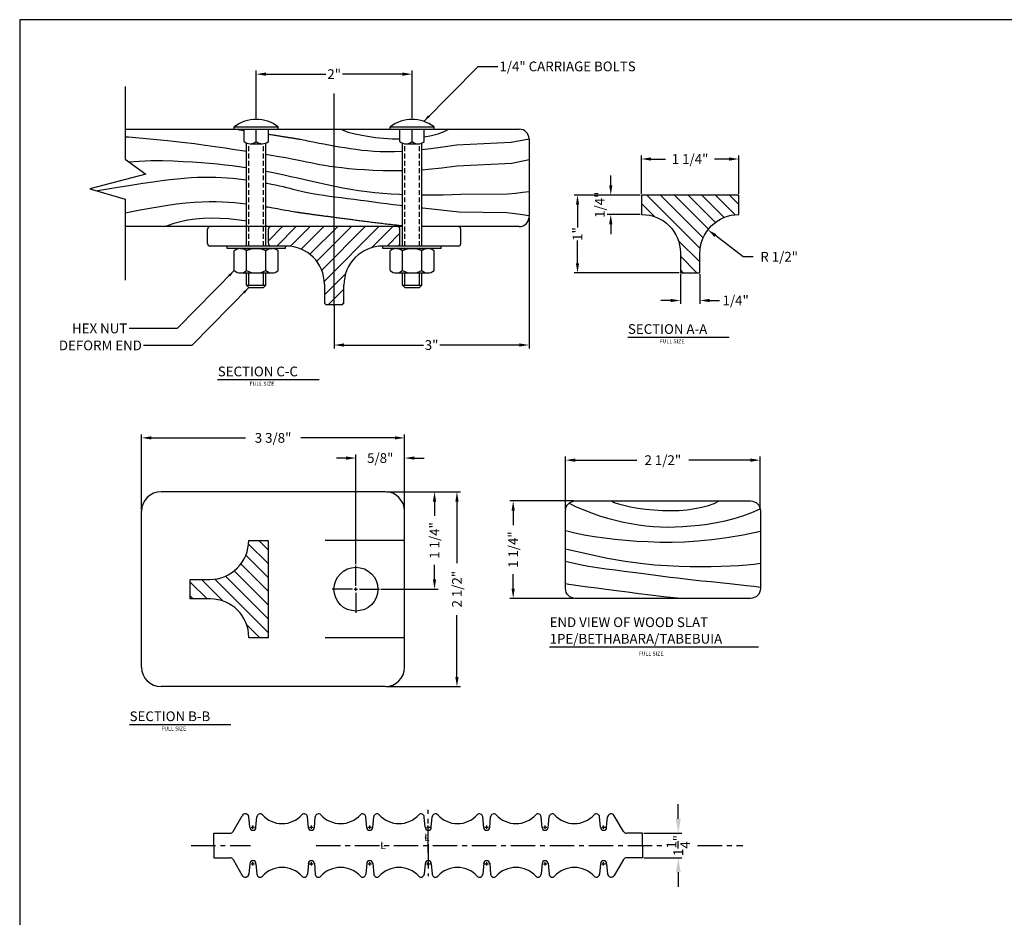
# Model space of a CAD drawing. Extents: x 0 to 144, y 0 to 96.
# Drawn here: x 0 to 51, y 50 to 96 of the extents above; entities that cross this region are included whole.
import ezdxf
from ezdxf.enums import TextEntityAlignment as Align

# ---------------------------------------------------------------- set-up
doc = ezdxf.new("R2010")
doc.units = 0
doc.header["$MEASUREMENT"] = 0
doc.linetypes.add('CENTER', pattern=[2, 1.25, -0.25, 0.25, -0.25])
doc.linetypes.add('HIDDEN', pattern=[0.375, 0.25, -0.125])
doc.layers.get('0').update_dxf_attribs({"linetype": 'CONTINUOUS'})
doc.layers.get('DEFPOINTS').update_dxf_attribs({"linetype": 'CONTINUOUS'})
for name, color, linetype in [('6736-6', 2, 'CONTINUOUS'), ('BENCH', 2, 'CONTINUOUS'), ('BRACE', 7, 'CONTINUOUS'), ('CEN', 6, 'CENTER'), ('DIM', 4, 'CONTINUOUS'), ('HATCH', 1, 'CONTINUOUS'), ('SCREW', 6, 'CONTINUOUS'), ('TEXT', 4, 'CONTINUOUS'), ('WOOD', 52, 'CONTINUOUS')]:
    doc.layers.add(name, color=color, linetype=linetype)
doc.layers.add('BORDER', color=53, linetype='CONTINUOUS', plot=False)
doc.styles.add('TNR', font='TIMES.TTF')
doc.dimstyles.get("Standard").update_dxf_attribs({"dimtxt": 0.5, "dimasz": 0.75, "dimexe": 0.18, "dimexo": 0.0625, "dimgap": 0.09, "dimtad": 0, "dimdec": 6, "dimzin": 0, "dimdsep": 46, "dimlunit": 4, "dimtxsty": 'Standard', "dimcen": -0.09, "dimadec": 0, "dimazin": 0, "dimtfac": 1, "dimtdec": 6, "dimtofl": 0, "dimtmove": 0, "dimatfit": 3, "dimfxl": 0, "dimtolj": 1, "dimtzin": 0, "dimarcsym": 0})
doc.dimstyles.new('STANDARD$0', dxfattribs={"dimtxt": 0.5, "dimasz": 0.75, "dimexe": 0.18, "dimexo": 0.0625, "dimgap": 0.09, "dimtad": 0, "dimdec": 6, "dimzin": 0, "dimdsep": 46, "dimlunit": 4, "dimtxsty": 'Standard', "dimcen": -0.09, "dimadec": 0, "dimazin": 0, "dimtfac": 1, "dimtdec": 6, "dimtofl": 0, "dimtmove": 0, "dimatfit": 3, "dimfxl": 0, "dimtolj": 1, "dimtzin": 0, "dimarcsym": 0})

# ---------------------------------------------------------------- blocks, each defined once
blk = doc.blocks.new('*X1')
at = {"color": 0}
for p, q in [((12.761, 52.712), (12.881, 52.832)), ((12.761, 52.535), (13.013, 52.787)), ((12.761, 52.359), (13.047, 52.645)), ((12.761, 52.182), (13.111, 52.532)), ((12.761, 52.005), (13.198, 52.442)), ((12.761, 51.828), (13.308, 52.375)), ((12.761, 51.651), (13.446, 52.337)), ((13.342, 52.056), (13.618, 52.332)), ((13.545, 52.082), (13.761, 52.298)), ((13.722, 52.082), (13.761, 52.121)), ((12.868, 51.582), (13.037, 51.751))]:
    blk.add_line(p, q, dxfattribs=at)
blk = doc.blocks.new('*X2')
at = {"color": 0}
for p, q in [((-28.256, 70.209), (-28.074, 70.39)), ((-28.147, 70.141), (-27.898, 70.39)), ((-27.974, 70.137), (-27.721, 70.39)), ((-27.834, 70.101), (-27.544, 70.39)), ((-27.723, 70.035), (-27.367, 70.39)), ((-27.636, 69.945), (-27.191, 70.39)), ((-27.572, 69.832), (-27.014, 70.39)), ((-27.538, 69.689), (-26.837, 70.39)), ((-26.932, 70.119), (-26.66, 70.39)), ((-26.733, 70.14), (-26.568, 70.305)), ((-27.537, 69.513), (-27.266, 69.785)), ((-27.483, 69.39), (-27.287, 69.587)), ((-27.302, 69.394), (-27.291, 69.406))]:
    blk.add_line(p, q, dxfattribs=at)
blk = doc.blocks.new('*D3')
at = {"layer": 'DEFPOINTS', "color": 0}
for p in [(20.141, 93.206), (12.141, 90.883), (20.141, 90.879)]:
    blk.add_point(p, dxfattribs=at)
at = {"layer": 'DIM', "color": 0, "lineweight": -2}
for p, q in [((12.141, 90.945), (12.141, 93.386)), ((12.641, 93.206), (15.718, 93.206)), ((19.641, 93.206), (16.564, 93.206)), ((20.141, 90.942), (20.141, 93.386))]:
    blk.add_line(p, q, dxfattribs=at)
at = {"layer": 'DIM', "color": 0}
for points in [[(12.641, 93.289), (12.641, 93.122), (12.141, 93.206)], [(19.641, 93.289), (19.641, 93.122), (20.141, 93.206)]]:
    blk.add_solid(points, dxfattribs=at)
at = {"layer": 'DIM', "color": 0, "insert": (16.141, 93.206), "char_height": 0.5, "attachment_point": 5}
blk.add_mtext('\\A1;2"', dxfattribs=at)
blk = doc.blocks.new('*D4')
at = {"layer": 'DEFPOINTS', "color": 0}
for p in [(26.141, 85.883), (16.141, 81.383), (26.141, 79.306)]:
    blk.add_point(p, dxfattribs=at)
at = {"layer": 'DIM', "color": 0, "lineweight": -2}
for p, q in [((26.141, 85.82), (26.141, 79.126)), ((16.141, 81.32), (16.141, 79.126)), ((16.641, 79.306), (20.718, 79.306)), ((25.641, 79.306), (21.564, 79.306))]:
    blk.add_line(p, q, dxfattribs=at)
at = {"layer": 'DIM', "color": 0}
for points in [[(16.641, 79.39), (16.641, 79.223), (16.141, 79.306)], [(25.641, 79.39), (25.641, 79.223), (26.141, 79.306)]]:
    blk.add_solid(points, dxfattribs=at)
at = {"layer": 'DIM', "color": 0, "insert": (21.141, 79.306), "char_height": 0.5, "attachment_point": 5}
blk.add_mtext('\\A1;3"', dxfattribs=at)
blk = doc.blocks.new('*D5')
at = {"layer": 'DEFPOINTS', "color": 0}
for p in [(36.91, 88.851), (31.91, 87.002), (36.91, 87.002)]:
    blk.add_point(p, dxfattribs=at)
at = {"layer": 'DIM', "color": 0, "lineweight": -2}
for p, q in [((31.91, 87.065), (31.91, 89.031)), ((36.91, 87.065), (36.91, 89.031)), ((32.41, 88.851), (33.153, 88.851)), ((36.41, 88.851), (35.667, 88.851))]:
    blk.add_line(p, q, dxfattribs=at)
at = {"layer": 'DIM', "color": 0}
for points in [[(32.41, 88.934), (32.41, 88.767), (31.91, 88.851)], [(36.41, 88.934), (36.41, 88.767), (36.91, 88.851)]]:
    blk.add_solid(points, dxfattribs=at)
at = {"layer": 'DIM', "color": 0, "insert": (34.41, 88.851), "char_height": 0.5, "attachment_point": 5}
blk.add_mtext('\\A1;1 1/4"', dxfattribs=at)
blk = doc.blocks.new('*D6')
at = {"layer": 'DEFPOINTS', "color": 0}
for p in [(33.91, 83.002), (34.91, 83.002), (34.91, 81.591)]:
    blk.add_point(p, dxfattribs=at)
at = {"layer": 'DIM', "color": 0, "lineweight": -2}
for p, q in [((33.91, 82.94), (33.91, 81.411)), ((34.91, 82.94), (34.91, 81.411)), ((33.41, 81.591), (32.91, 81.591)), ((35.41, 81.591), (35.91, 81.591))]:
    blk.add_line(p, q, dxfattribs=at)
at = {"layer": 'DIM', "color": 0}
for points in [[(33.41, 81.674), (33.41, 81.508), (33.91, 81.591)], [(35.41, 81.674), (35.41, 81.508), (34.91, 81.591)]]:
    blk.add_solid(points, dxfattribs=at)
at = {"layer": 'DIM', "color": 0, "insert": (36.75, 81.591), "char_height": 0.5, "attachment_point": 5}
blk.add_mtext('\\A1;1/4"', dxfattribs=at)
blk = doc.blocks.new('*D7')
at = {"layer": 'DEFPOINTS', "color": 0}
for p in [(31.91, 87.002), (30.337, 86.002), (31.91, 86.002)]:
    blk.add_point(p, dxfattribs=at)
at = {"layer": 'DIM', "color": 0, "lineweight": -2}
for p, q in [((30.337, 87.502), (30.337, 88.002)), ((31.848, 87.002), (30.157, 87.002)), ((31.848, 86.002), (30.157, 86.002)), ((30.337, 85.502), (30.337, 85.002))]:
    blk.add_line(p, q, dxfattribs=at)
at = {"layer": 'DIM', "color": 0}
for points in [[(30.254, 87.502), (30.421, 87.502), (30.337, 87.002)], [(30.254, 85.502), (30.421, 85.502), (30.337, 86.002)]]:
    blk.add_solid(points, dxfattribs=at)
at = {"layer": 'DIM', "color": 0, "insert": (29.772, 86.502), "char_height": 0.5, "attachment_point": 5, "rotation": 90}
blk.add_mtext('\\A1;1/4"', dxfattribs=at)
blk = doc.blocks.new('*D8')
at = {"layer": 'DEFPOINTS', "color": 0}
for p in [(31.91, 87.002), (28.631, 83.002), (33.91, 83.002)]:
    blk.add_point(p, dxfattribs=at)
at = {"layer": 'DIM', "color": 0, "lineweight": -2}
for p, q in [((31.848, 87.002), (28.451, 87.002)), ((28.631, 86.502), (28.631, 85.342)), ((28.631, 83.502), (28.631, 84.662)), ((33.848, 83.002), (28.451, 83.002))]:
    blk.add_line(p, q, dxfattribs=at)
at = {"layer": 'DIM', "color": 0}
for points in [[(28.548, 86.502), (28.714, 86.502), (28.631, 87.002)], [(28.548, 83.502), (28.714, 83.502), (28.631, 83.002)]]:
    blk.add_solid(points, dxfattribs=at)
at = {"layer": 'DIM', "color": 0, "insert": (28.631, 85.002), "char_height": 0.5, "attachment_point": 5, "rotation": 90}
blk.add_mtext('\\A1;1"', dxfattribs=at)
blk = doc.blocks.new('*D9')
at = {"layer": 'DEFPOINTS', "color": 0}
for p in [(25.329, 71.304), (28.515, 71.304), (28.515, 66.304)]:
    blk.add_point(p, dxfattribs=at)
at = {"layer": 'DIM', "color": 0, "lineweight": -2}
for p, q in [((28.452, 71.304), (25.149, 71.304)), ((25.329, 70.804), (25.329, 70.061)), ((25.329, 66.804), (25.329, 67.547)), ((28.452, 66.304), (25.149, 66.304))]:
    blk.add_line(p, q, dxfattribs=at)
at = {"layer": 'DIM', "color": 0}
for points in [[(25.246, 70.804), (25.412, 70.804), (25.329, 71.304)], [(25.246, 66.804), (25.412, 66.804), (25.329, 66.304)]]:
    blk.add_solid(points, dxfattribs=at)
at = {"layer": 'DIM', "color": 0, "insert": (25.329, 68.804), "char_height": 0.5, "attachment_point": 5, "rotation": 90}
blk.add_mtext('\\A1;1 1/4"', dxfattribs=at)
blk = doc.blocks.new('*D10')
at = {"layer": 'DEFPOINTS', "color": 0}
for p in [(38.005, 73.397), (28.015, 70.804), (38.005, 70.902)]:
    blk.add_point(p, dxfattribs=at)
at = {"layer": 'DIM', "color": 0, "lineweight": -2}
for p, q in [((28.015, 70.867), (28.015, 73.577)), ((28.515, 73.397), (31.67, 73.397)), ((37.505, 73.397), (34.35, 73.397)), ((38.005, 70.964), (38.005, 73.577))]:
    blk.add_line(p, q, dxfattribs=at)
at = {"layer": 'DIM', "color": 0}
for points in [[(28.515, 73.481), (28.515, 73.314), (28.015, 73.397)], [(37.505, 73.481), (37.505, 73.314), (38.005, 73.397)]]:
    blk.add_solid(points, dxfattribs=at)
at = {"layer": 'DIM', "color": 0, "insert": (33.01, 73.397), "char_height": 0.5, "attachment_point": 5}
blk.add_mtext('\\A1;2 1/2"', dxfattribs=at)
blk = doc.blocks.new('*D11')
at = {"layer": 'DEFPOINTS', "color": 0}
for p in [(35.308, 85.226), (36.87, 84.042)]:
    blk.add_point(p, dxfattribs=at)
at = {"layer": 'DIM', "color": 0, "lineweight": -2}
for p, q in [((37.141, 83.837), (35.706, 84.924)), ((37.641, 83.837), (37.141, 83.837))]:
    blk.add_line(p, q, dxfattribs=at)
at = {"layer": 'DIM', "color": 0}
blk.add_solid([(35.757, 84.991), (35.656, 84.858), (35.308, 85.226)], dxfattribs=at)
at = {"layer": 'DIM', "color": 0, "insert": (38.981, 83.837), "char_height": 0.5, "attachment_point": 5}
blk.add_mtext('\\A1;R 1/2"', dxfattribs=at)
blk = doc.blocks.new('*D13')
at = {"layer": 'DEFPOINTS', "color": 0}
for p in [(18.756, 71.776), (21.291, 71.776), (18.471, 66.776)]:
    blk.add_point(p, dxfattribs=at)
at = {"layer": 'DIM', "color": 0, "lineweight": -2}
for p, q in [((18.819, 71.776), (21.471, 71.776)), ((21.291, 71.276), (21.291, 70.533)), ((21.291, 67.276), (21.291, 68.02)), ((18.534, 66.776), (21.471, 66.776))]:
    blk.add_line(p, q, dxfattribs=at)
at = {"layer": 'DIM', "color": 0}
for points in [[(21.208, 71.276), (21.374, 71.276), (21.291, 71.776)], [(21.208, 67.276), (21.374, 67.276), (21.291, 66.776)]]:
    blk.add_solid(points, dxfattribs=at)
at = {"layer": 'DIM', "color": 0, "insert": (21.291, 69.276), "char_height": 0.5, "attachment_point": 5, "rotation": 90}
blk.add_mtext('\\A1;1 1/4"', dxfattribs=at)
blk = doc.blocks.new('*D14')
at = {"layer": 'DEFPOINTS', "color": 0}
for p in [(18.819, 71.776), (18.756, 61.776), (22.443, 61.776)]:
    blk.add_point(p, dxfattribs=at)
at = {"layer": 'DIM', "color": 0, "lineweight": -2}
for p, q in [((18.881, 71.776), (22.623, 71.776)), ((22.443, 71.276), (22.443, 68.116)), ((22.443, 62.276), (22.443, 65.436)), ((18.819, 61.776), (22.623, 61.776))]:
    blk.add_line(p, q, dxfattribs=at)
at = {"layer": 'DIM', "color": 0}
for points in [[(22.36, 71.276), (22.527, 71.276), (22.443, 71.776)], [(22.36, 62.276), (22.527, 62.276), (22.443, 61.776)]]:
    blk.add_solid(points, dxfattribs=at)
at = {"layer": 'DIM', "color": 0, "insert": (22.443, 66.776), "char_height": 0.5, "attachment_point": 5, "rotation": 90}
blk.add_mtext('\\A1;2 1/2"', dxfattribs=at)
blk = doc.blocks.new('*D15')
at = {"layer": 'DEFPOINTS', "color": 0}
for p in [(17.256, 73.505), (19.756, 70.776), (17.256, 67.991)]:
    blk.add_point(p, dxfattribs=at)
at = {"layer": 'DIM', "color": 0, "lineweight": -2}
for p, q in [((16.756, 73.505), (16.256, 73.505)), ((17.256, 68.054), (17.256, 73.685)), ((19.756, 70.839), (19.756, 73.685)), ((20.256, 73.505), (20.756, 73.505))]:
    blk.add_line(p, q, dxfattribs=at)
at = {"layer": 'DIM', "color": 0}
for points in [[(16.756, 73.588), (16.756, 73.422), (17.256, 73.505)], [(20.256, 73.588), (20.256, 73.422), (19.756, 73.505)]]:
    blk.add_solid(points, dxfattribs=at)
at = {"layer": 'DIM', "color": 0, "insert": (18.506, 73.505), "char_height": 0.5, "attachment_point": 5}
blk.add_mtext('\\A1;5/8"', dxfattribs=at)
blk = doc.blocks.new('*D16')
at = {"layer": 'DEFPOINTS', "color": 0}
for p in [(6.256, 74.541), (6.256, 70.776), (19.756, 70.839)]:
    blk.add_point(p, dxfattribs=at)
at = {"layer": 'DIM', "color": 0, "lineweight": -2}
for p, q in [((6.256, 70.839), (6.256, 74.721)), ((6.756, 74.541), (11.583, 74.541)), ((19.256, 74.541), (14.43, 74.541)), ((19.756, 70.901), (19.756, 74.721))]:
    blk.add_line(p, q, dxfattribs=at)
at = {"layer": 'DIM', "color": 0}
for points in [[(6.756, 74.624), (6.756, 74.458), (6.256, 74.541)], [(19.256, 74.624), (19.256, 74.458), (19.756, 74.541)]]:
    blk.add_solid(points, dxfattribs=at)
at = {"layer": 'DIM', "color": 0, "insert": (13.006, 74.541), "char_height": 0.5, "attachment_point": 5}
blk.add_mtext('\\A1;3 3/8"', dxfattribs=at)
blk = doc.blocks.new('*D18')
at = {"layer": 'DEFPOINTS', "color": 0}
for p in [(31.97, 54.248), (33.804, 54.248), (31.97, 52.998)]:
    blk.add_point(p, dxfattribs=at)
at = {"layer": 'DIM', "color": 0, "lineweight": -2}
for p, q in [((33.804, 54.998), (33.804, 55.748)), ((32.032, 54.248), (33.984, 54.248)), ((32.032, 52.998), (33.984, 52.998)), ((33.804, 52.248), (33.804, 51.498))]:
    blk.add_line(p, q, dxfattribs=at)
at = {"layer": 'DIM', "color": 0}
for points in [[(33.679, 54.998), (33.929, 54.998), (33.804, 54.248)], [(33.679, 52.248), (33.929, 52.248), (33.804, 52.998)]]:
    blk.add_solid(points, dxfattribs=at)
at = {"layer": 'DIM', "color": 0, "insert": (33.804, 53.623), "char_height": 0.5, "attachment_point": 5, "rotation": 90}
blk.add_mtext('\\A1;1{\\H1.000000x;\\S1/4;}"', dxfattribs=at)
blk = doc.blocks.new('CL')
at = {"layer": 'DIM', "color": 0, "linetype": 'ByBlock', "style": 'TNR', "oblique": 20}
for s, height, p in [('C', 0.72, (-0.02, 0.04)), ('L', 1.5, (0.19, 0.04))]:
    blk.add_text(s, height=height, dxfattribs=at).set_placement(p, align=Align.MIDDLE_CENTER)

msp = doc.modelspace()

# ---------------------------------------------------------------- linework, layer by layer
at = {"layer": '6736-6'}
for p, q in [((18.7563856, 71.7762955), (7.2563856, 71.7762955)), ((6.2563856, 62.7762955), (6.2563856, 70.7762955)), ((19.7563856, 62.7762955), (19.7563856, 70.7762955)), ((19.7563856, 69.2762955), (15.6805466, 69.2762955)), ((19.7563856, 64.2762955), (15.6805466, 64.2762955)), ((18.7563856, 61.7762955), (7.2563856, 61.7762955)), ((10.9500702, 54.3415958), (11.4191673, 55.1540958)), ((11.8135077, 54.5603458), (11.766338, 55.0994971)), ((12.1260077, 54.5603458), (12.1731773, 55.0994971)), ((14.8158814, 54.5332133), (14.766338, 55.0994971)), ((15.1236339, 54.5332133), (15.1731773, 55.0994971)), ((17.8158814, 54.5332133), (17.766338, 55.0994971)), ((18.1236339, 54.5332133), (18.1731773, 55.0994971)), ((20.8135077, 54.5603458), (20.766338, 55.0994971)), ((21.1260077, 54.5603458), (21.1731773, 55.0994971)), ((23.8158814, 54.5332133), (23.766338, 55.0994971)), ((24.1236339, 54.5332133), (24.1731773, 55.0994971)), ((26.8158814, 54.5332133), (26.766338, 55.0994971)), ((27.1236339, 54.5332133), (27.1731773, 55.0994971)), ((29.8135077, 54.5603458), (29.766338, 55.0994971)), ((30.1260077, 54.5603458), (30.1731773, 55.0994971)), ((30.9894451, 54.3415958), (30.520348, 55.1540958)), ((9.9697577, 53.6228458), (9.9697577, 54.2478458)), ((9.9697577, 54.2478458), (10.7876905, 54.2478458)), ((31.9697577, 54.2478458), (31.1518248, 54.2478458)), ((31.9697577, 53.6228458), (31.9697577, 54.2478458)), ((9.9697577, 53.6228458), (9.9697577, 52.9978458)), ((31.9697577, 53.6228458), (31.9697577, 52.9978458)), ((9.9697577, 52.9978458), (10.7876905, 52.9978458)), ((10.9500702, 52.9040958), (11.4191673, 52.0915958)), ((11.8135077, 52.6853458), (11.766338, 52.1461946)), ((12.1260077, 52.6853458), (12.1731773, 52.1461946)), ((14.8158814, 52.7124784), (14.766338, 52.1461946)), ((15.1236339, 52.7124784), (15.1731773, 52.1461946)), ((17.8158814, 52.7124784), (17.766338, 52.1461946)), ((18.1236339, 52.7124784), (18.1731773, 52.1461946)), ((20.8135077, 52.6853458), (20.766338, 52.1461946)), ((21.1260077, 52.6853458), (21.1731773, 52.1461946)), ((23.8158814, 52.7124784), (23.766338, 52.1461946)), ((24.1236339, 52.7124784), (24.1731773, 52.1461946)), ((26.8158814, 52.7124784), (26.766338, 52.1461946)), ((27.1236339, 52.7124784), (27.1731773, 52.1461946)), ((29.8135077, 52.6853458), (29.766338, 52.1461946)), ((30.1260077, 52.6853458), (30.1731773, 52.1461946)), ((30.9894451, 52.9040958), (30.520348, 52.0915958)), ((31.9697577, 52.9978458), (31.1518248, 52.9978458))]:
    msp.add_line(p, q, dxfattribs=at)
msp.add_circle((17.2563856, 66.7762955), 1.125, dxfattribs=at)
for centre, radius, start, end in [((7.2563856, 70.7762955), 1, 90, 180), ((18.7563856, 70.7762955), 1, 0, 90), ((7.2563856, 62.7762955), 1, 180, 270), ((18.7563856, 62.7762955), 1, 270, 0), ((11.5815471, 55.0603458), 0.1875, 5, 150), ((12.3350715, 55.0853332), 0.1625126, 42.43857612, 175), ((13.4697577, 56.1228458), 1.375, 222.43857612, 317.56142388), ((14.6044438, 55.0853332), 0.1625126, 5, 137.56142388), ((15.3350715, 55.0853332), 0.1625126, 42.43857612, 175), ((16.4697577, 56.1228458), 1.375, 222.43857612, 317.56142388), ((17.6044438, 55.0853332), 0.1625126, 5, 137.56142388), ((18.3350715, 55.0853332), 0.1625126, 42.43857612, 175), ((19.4697577, 56.1228458), 1.375, 222.43857612, 317.56142388), ((20.6044438, 55.0853332), 0.1625126, 5, 137.56142388), ((21.3350715, 55.0853332), 0.1625126, 42.43857612, 175), ((22.4697577, 56.1228458), 1.375, 222.43857612, 317.56142388), ((23.6044438, 55.0853332), 0.1625126, 5, 137.56142388), ((24.3350715, 55.0853332), 0.1625126, 42.43857612, 175), ((25.4697577, 56.1228458), 1.375, 222.43857612, 317.56142388), ((26.6044438, 55.0853332), 0.1625126, 5, 137.56142388), ((27.3350715, 55.0853332), 0.1625126, 42.43857612, 175), ((28.4697577, 56.1228458), 1.375, 222.43857612, 317.56142388), ((29.6044438, 55.0853332), 0.1625126, 5, 137.56142388), ((30.3579682, 55.0603458), 0.1875, 30, 175), ((10.7876905, 54.4353458), 0.1875, 270, 330), ((11.9697577, 54.5603458), 0.15625, 180, 0), ((14.9697577, 54.5603458), 0.15625, 180, 0), ((17.9697577, 54.5603458), 0.15625, 180, 0), ((20.9697577, 54.5603458), 0.15625, 180, 270), ((20.9697577, 54.5603458), 0.15625, 270, 0), ((23.9697577, 54.5603458), 0.15625, 180, 0), ((26.9697577, 54.5603458), 0.15625, 180, 0), ((29.9697577, 54.5603458), 0.15625, 180, 0), ((31.1518248, 54.4353458), 0.1875, 210, 270), ((10.7876905, 52.8103458), 0.1875, 30, 90), ((11.9697577, 52.6853458), 0.15625, 0, 180), ((14.9697577, 52.6853458), 0.15625, 0, 180), ((17.9697577, 52.6853458), 0.15625, 360, 180), ((20.9697577, 52.6853458), 0.15625, 90, 180), ((20.9697577, 52.6853458), 0.15625, 0, 90), ((23.9697577, 52.6853458), 0.15625, 0, 180), ((26.9697577, 52.6853458), 0.15625, 360, 180), ((29.9697577, 52.6853458), 0.15625, 360, 180), ((31.1518248, 52.8103458), 0.1875, 90, 150), ((11.5815471, 52.1853458), 0.1875, 210, 355), ((12.3350715, 52.1603585), 0.1625126, 185, 317.56142388), ((13.4697577, 51.1228458), 1.375, 42.43857612, 137.56142388), ((14.6044438, 52.1603585), 0.1625126, 222.43857612, 355), ((15.3350715, 52.1603585), 0.1625126, 185, 317.56142388), ((16.4697577, 51.1228458), 1.375, 42.43857612, 137.56142388), ((17.6044438, 52.1603585), 0.1625126, 222.43857612, 355), ((18.3350715, 52.1603585), 0.1625126, 185, 317.56142388), ((19.4697577, 51.1228458), 1.375, 42.43857612, 137.56142388), ((20.6044438, 52.1603585), 0.1625126, 222.43857612, 355), ((21.3350715, 52.1603585), 0.1625126, 185, 317.56142388), ((22.4697577, 51.1228458), 1.375, 42.43857612, 137.56142388), ((23.6044438, 52.1603585), 0.1625126, 222.43857612, 355), ((24.3350715, 52.1603585), 0.1625126, 185, 317.56142388), ((25.4697577, 51.1228458), 1.375, 42.43857612, 137.56142388), ((26.6044438, 52.1603585), 0.1625126, 222.43857612, 355), ((27.3350715, 52.1603585), 0.1625126, 185, 317.56142388), ((28.4697577, 51.1228458), 1.375, 42.43857612, 137.56142388), ((29.6044438, 52.1603585), 0.1625126, 222.43857612, 355), ((30.3579682, 52.1853458), 0.1875, 185, 330)]:
    msp.add_arc(centre, radius, start, end, dxfattribs=at)
at = {"layer": 'BENCH'}
for p, q in [((9.640845, 84.5079589), (9.640845, 85.2579589)), ((11.640845, 85.3829589), (9.765845, 85.3829589)), ((19.640845, 85.3829589), (12.640845, 85.3829589)), ((12.765845, 84.5079589), (12.765845, 85.2579589)), ((19.515845, 84.5079589), (19.515845, 85.2579589)), ((22.515845, 85.3829589), (20.640845, 85.3829589)), ((22.640845, 84.5079589), (22.640845, 85.2579589)), ((11.640845, 84.3829589), (9.765845, 84.3829589)), ((10.640845, 84.3864622), (10.640845, 84.3864622)), ((11.640845, 84.3864622), (10.640845, 84.3864622)), ((13.680845, 84.3829589), (12.640845, 84.3829589)), ((13.640845, 84.3829589), (13.680845, 84.3829589)), ((18.640845, 84.3829589), (18.640845, 84.3829589)), ((22.515845, 84.3829589), (18.640845, 84.3829589)), ((15.640845, 82.4229589), (15.640845, 81.5079589)), ((16.640845, 81.5079589), (16.640845, 82.3829589)), ((15.765845, 81.3829589), (16.515845, 81.3829589))]:
    msp.add_line(p, q, dxfattribs=at)
for points in [[(36.9100884, 87.0024962), (31.9100884, 87.0024962), (31.9100884, 86.0024962), (31.9500884, 86.0024962, -0.4142135624), (33.9100884, 84.0424962), (33.9100884, 83.0024962), (34.9100884, 83.0024962), (34.9100884, 84.0024962, -0.4142135624), (36.9100884, 86.0024962), (36.9100884, 86.0024962)], [(12.7563856, 69.2762955), (12.7563856, 64.2762955), (11.7563856, 64.2762955), (11.7563856, 64.3162955, 0.4142135624), (9.7963856, 66.2762955), (8.7563856, 66.2762955), (8.7563856, 67.2762955), (9.7563856, 67.2762955, 0.4142135624), (11.7563856, 69.2762955), (11.7563856, 69.2762955)]]:
    msp.add_lwpolyline(points, format="xyb", close=True, dxfattribs=at)
for centre, radius, start, end in [((9.765845, 85.2579589), 0.125, 90, 180), ((12.890845, 85.2579589), 0.125, 90, 180), ((19.390845, 85.2579589), 0.125, 0, 90), ((22.515845, 85.2579589), 0.125, 0, 90), ((9.765845, 84.5079589), 0.125, 180, 270), ((12.890845, 84.5079589), 0.125, 180, 270), ((19.390845, 84.5079589), 0.125, 270, 0), ((22.515845, 84.5079589), 0.125, 270, 0), ((13.680845, 82.4229589), 1.96, 0, 90), ((18.640845, 82.3829589), 2, 90, 180), ((15.765845, 81.5079589), 0.125, 180, 270), ((16.515845, 81.5079589), 0.125, 270, 0)]:
    msp.add_arc(centre, radius, start, end, dxfattribs=at)
at = {"layer": 'BORDER'}
msp.add_lwpolyline([(0, 0), (144, 0), (144, 96), (0, 96)], close=True, dxfattribs=at)
at = {"layer": 'BRACE'}
for points in [[(5.4149143, 92.5798619), (5.4149143, 88.8348924), (6.472617, 88.0799005), (3.6017105, 87.3249086), (5.4149143, 86.7919732), (5.4149143, 83.1179968)], [(5.4149143, 83.1179968), (5.4149143, 82.6422962)]]:
    msp.add_lwpolyline(points, dxfattribs=at)
at = {"layer": 'CEN'}
for p, q in [((17.2563856, 66.9562955), (17.2563856, 67.9912955)), ((17.0763856, 66.7762955), (16.0413856, 66.7762955)), ((17.1663856, 66.7762955), (17.3463856, 66.7762955)), ((17.2563856, 66.6862955), (17.2563856, 66.8662955)), ((17.4363856, 66.7762955), (18.4713856, 66.7762955)), ((17.2563856, 66.5962955), (17.2563856, 65.5612955)), ((20.9697577, 53.2469838), (20.9697577, 55.4593927)), ((11.9697577, 54.4703458), (11.9697577, 54.6503458)), ((14.9697577, 54.4703458), (14.9697577, 54.6503458)), ((17.9697577, 54.4703458), (17.9697577, 54.6503458)), ((20.9697577, 54.4703458), (20.9697577, 54.6503458)), ((23.9697577, 54.4703458), (23.9697577, 54.6503458)), ((26.9697577, 54.4703458), (26.9697577, 54.6503458)), ((29.9697577, 54.4703458), (29.9697577, 54.6503458)), ((11.8797577, 54.5603458), (12.0597577, 54.5603458)), ((14.8797577, 54.5603458), (15.0597577, 54.5603458)), ((17.8797577, 54.5603458), (18.0597577, 54.5603458)), ((20.8797577, 54.5603458), (21.0597577, 54.5603458)), ((23.8797577, 54.5603458), (24.0597577, 54.5603458)), ((26.8797577, 54.5603458), (27.0597577, 54.5603458)), ((29.8797577, 54.5603458), (30.0597577, 54.5603458)), ((8.7985578, 53.6228458), (11.8382741, 53.6228458)), ((15.2095959, 53.6228458), (33.0237719, 53.6228458)), ((20.9697577, 53.6902438), (20.9697577, 52.050695)), ((34.7969402, 53.6228458), (37.1172895, 53.6228458)), ((11.8797577, 52.6853458), (12.0597577, 52.6853458)), ((11.9697577, 52.5953458), (11.9697577, 52.7753458)), ((14.8797577, 52.6853458), (15.0597577, 52.6853458)), ((14.9697577, 52.5953458), (14.9697577, 52.7753458)), ((17.8797577, 52.6853458), (18.0597577, 52.6853458)), ((17.9697577, 52.5953458), (17.9697577, 52.7753458)), ((20.8797577, 52.6853458), (21.0597577, 52.6853458)), ((20.9697577, 52.5953458), (20.9697577, 52.7753458)), ((23.8797577, 52.6853458), (24.0597577, 52.6853458)), ((23.9697577, 52.5953458), (23.9697577, 52.7753458)), ((26.8797577, 52.6853458), (27.0597577, 52.6853458)), ((26.9697577, 52.5953458), (26.9697577, 52.7753458)), ((29.8797577, 52.6853458), (30.0597577, 52.6853458)), ((29.9697577, 52.5953458), (29.9697577, 52.7753458))]:
    msp.add_line(p, q, dxfattribs=at)
at = {"layer": 'DIM'}
for p, q in [((20.7369903, 90.7821609), (23.5328332, 93.6028408)), ((23.5328332, 93.6028408), (24.5328332, 93.6028408)), ((16.140845, 81.3204589), (16.140845, 92.2186161)), ((11.015845, 83.1294557), (8.0874156, 80.1614114)), ((11.765845, 82.2544557), (8.8374157, 79.2864114)), ((8.0874156, 80.1614114), (5.6113519, 80.1614114)), ((8.8374157, 79.2864114), (6.3613519, 79.2864114))]:
    msp.add_line(p, q, dxfattribs=at)
for points in [[(21.0449226, 91.005116), (20.9559678, 91.0929343), (20.7369903, 90.7821609)], [(10.7079128, 82.9065005), (10.7968676, 82.8186823), (11.015845, 83.1294557)], [(11.4579128, 82.0315006), (11.5468676, 81.9436823), (11.765845, 82.2544557)]]:
    msp.add_solid(points, dxfattribs=at)
at = {"layer": 'SCREW'}
for p, q in [((11.015845, 90.3829589), (11.015845, 90.5079589)), ((13.265845, 90.3829589), (13.265845, 90.5079589)), ((19.015845, 90.3794557), (19.015845, 90.5044557)), ((21.265845, 90.3794557), (21.265845, 90.5044557)), ((11.015845, 90.3829589), (13.265845, 90.3829589)), ((11.515845, 89.7579589), (11.515845, 90.3864622)), ((12.140845, 89.7579589), (12.140845, 90.3864622)), ((12.765845, 89.7579589), (12.765845, 90.3864622)), ((19.015845, 90.3794557), (21.265845, 90.3794557)), ((19.515845, 89.7544557), (19.515845, 90.3829589)), ((20.140845, 89.7544557), (20.140845, 90.3829589)), ((20.765845, 89.7544557), (20.765845, 90.3829589)), ((11.640845, 84.3829589), (11.640845, 89.6735721)), ((11.828345, 89.6329589), (12.453345, 89.6329589)), ((12.640845, 84.3829589), (12.640845, 89.6735721)), ((19.640845, 84.3829589), (19.640845, 89.6700688)), ((19.828345, 89.6294557), (20.453345, 89.6294557)), ((20.640845, 84.3829589), (20.640845, 89.6700688)), ((10.640845, 84.2579589), (10.640845, 84.3829589)), ((13.640845, 84.3829589), (10.640845, 84.3829589)), ((13.640845, 84.2579589), (10.640845, 84.2579589)), ((11.015845, 83.1294557), (11.015845, 84.1329589)), ((11.640845, 83.1294557), (11.640845, 84.1329589)), ((12.640845, 83.1294557), (12.640845, 84.1329589)), ((13.265845, 83.1294557), (13.265845, 84.1329589)), ((13.640845, 84.2579589), (13.640845, 84.3829589)), ((18.640845, 84.2579589), (18.640845, 84.3829589)), ((21.640845, 84.2579589), (18.640845, 84.2579589)), ((19.015845, 83.1294557), (19.015845, 84.1329589)), ((19.640845, 83.1294557), (19.640845, 84.1329589)), ((20.640845, 83.1294557), (20.640845, 84.1329589)), ((21.265845, 83.1294557), (21.265845, 84.1329589)), ((21.640845, 84.2579589), (21.640845, 84.3829589)), ((11.640845, 82.3794557), (11.640845, 83.0044557)), ((11.765845, 82.3794557), (11.765845, 83.0044557)), ((12.515845, 82.3794557), (12.515845, 83.0044557)), ((12.640845, 82.3794557), (12.640845, 83.0044557)), ((19.640845, 82.3794557), (19.640845, 83.0044557)), ((19.765845, 82.3794557), (19.765845, 83.0044557)), ((20.515845, 82.3794557), (20.515845, 83.0044557)), ((20.640845, 82.3794557), (20.640845, 83.0044557)), ((11.765845, 82.2544557), (11.640845, 82.3794557)), ((11.640845, 82.3794557), (12.640845, 82.3794557)), ((12.640845, 82.3794557), (12.515845, 82.2544557)), ((19.640845, 82.3794557), (20.640845, 82.3794557)), ((19.765845, 82.2544557), (19.640845, 82.3794557)), ((20.640845, 82.3794557), (20.515845, 82.2544557)), ((11.765845, 82.2544557), (12.515845, 82.2544557)), ((19.765845, 82.2544557), (20.515845, 82.2544557))]:
    msp.add_line(p, q, dxfattribs=at)
at = {"layer": 'SCREW', "linetype": 'HIDDEN'}
for p, q in [((11.765845, 84.3829589), (11.765845, 89.63729)), ((12.515845, 84.3829589), (12.515845, 89.63729)), ((19.765845, 84.3829589), (19.765845, 89.6337867)), ((20.515845, 84.3829589), (20.515845, 89.6337867))]:
    msp.add_line(p, q, dxfattribs=at)
at = {"layer": 'SCREW'}
for points in [[(11.015845, 90.5079589), (13.265845, 90.5079589)], [(19.015845, 90.5044557), (21.265845, 90.5044557)], [(11.328345, 84.2579589), (12.953345, 84.2579589)], [(19.328345, 84.2579589), (20.953345, 84.2579589)], [(11.328345, 83.0044557), (12.953345, 83.0044557)], [(19.328345, 83.0044557), (20.953345, 83.0044557)]]:
    msp.add_lwpolyline(points, dxfattribs=at)
for centre, radius, start, end in [((12.140845, 89.0079589), 1.875, 53.1301027, 126.86989799), ((20.140845, 89.0044557), 1.875, 53.1301027, 126.86989799), ((11.828345, 90.0860839), 0.453125, 226.39718098, 313.60281902), ((12.453345, 90.0860839), 0.453125, 226.39718098, 313.60281902), ((19.828345, 90.0825807), 0.453125, 226.39718098, 313.60281902), ((20.453345, 90.0825807), 0.453125, 226.39718098, 313.60281902), ((11.328345, 83.8048339), 0.453125, 46.39718137, 133.60281932), ((12.140845, 83.1954589), 1.0625, 61.92751341, 118.07248728), ((12.953345, 83.8048339), 0.453125, 46.39718137, 133.60281932), ((19.328345, 83.8048339), 0.453125, 46.39718137, 133.60281932), ((20.140845, 83.1954589), 1.0625, 61.92751341, 118.07248728), ((20.953345, 83.8048339), 0.453125, 46.39718137, 133.60281932), ((11.328345, 83.4575807), 0.453125, 226.39718137, 313.60281932), ((12.140845, 84.0669557), 1.0625, 241.92751341, 298.07248728), ((12.953345, 83.4575807), 0.453125, 226.39718137, 313.60281932), ((19.328345, 83.4575807), 0.453125, 226.39718137, 313.60281932), ((20.140845, 84.0669557), 1.0625, 241.92751341, 298.07248728), ((20.953345, 83.4575807), 0.453125, 226.39718137, 313.60281932)]:
    msp.add_arc(centre, radius, start, end, dxfattribs=at)
at = {"layer": 'TEXT'}
for p, q in [((31.2050642, 79.7099875), (36.4154321, 79.7099875)), ((10.1546633, 77.5329932), (15.3650312, 77.5329932)), ((27.1865004, 63.8193097), (37.9206073, 63.8193097)), ((5.6279377, 59.8382308), (10.8383056, 59.8382308))]:
    msp.add_line(p, q, dxfattribs=at)
at = {"layer": 'WOOD'}
for p, q in [((5.4149143, 90.3829589), (25.6409577, 90.3829589)), ((26.1409577, 89.8829589), (26.1409577, 85.8829589)), ((19.640845, 85.3829589), (5.4149143, 85.3829589)), ((25.6409577, 85.3829589), (20.640845, 85.3829589))]:
    msp.add_line(p, q, dxfattribs=at)
for points in [[(5.4149143, 89.9960513), (5.5899407, 89.9823699), (6.6872261, 89.887754), (7.5895834, 89.8008216), (8.33628, 89.7197934), (8.9665831, 89.64289), (9.5197602, 89.5683321), (10.0350787, 89.4943403), (10.5442899, 89.4195531), (11.0490815, 89.3442804), (11.5436251, 89.2692502), (11.640845, 89.2542019)], [(11.515845, 90.3018846), (11.4970457, 90.3047472), (11.4272408, 90.3153661), (11.3570667, 90.32603), (11.2865332, 90.3367365), (11.215645, 90.3474837), (11.1443863, 90.3582701), (11.0727361, 90.3690946), (11.0006737, 90.379956), (10.9806961, 90.3829589)], [(19.640845, 89.2361916), (19.631939, 89.2356332), (19.234033, 89.222056), (18.8615247, 89.21951), (18.5100002, 89.2266636), (18.1766821, 89.2425075), (17.8587934, 89.2660324), (17.5535568, 89.2962289), (17.2581952, 89.3320878), (16.9699313, 89.3725995), (16.6859881, 89.4167549), (16.4046823, 89.4635216), (16.128707, 89.511776), (15.8618492, 89.5603713), (15.607896, 89.6081607), (15.3706344, 89.6539977), (15.1538515, 89.6967355), (14.9613344, 89.7352274), (14.7968701, 89.7683268), (14.6629247, 89.795218), (14.5566807, 89.81641), (14.4739996, 89.8327428), (14.4107428, 89.8450562), (14.3627718, 89.8541905), (14.3259483, 89.8609855), (14.2961335, 89.8662813), (14.2691891, 89.8709178), (14.2416692, 89.8755946), (14.2128987, 89.8804497), (14.182895, 89.8854804), (14.1516756, 89.8906842), (14.1192581, 89.8960587), (14.0856599, 89.9016011), (14.0508985, 89.907309), (14.0149915, 89.9131799), (13.9779564, 89.9192112), (13.9398106, 89.9254003), (13.9005716, 89.9317448), (13.860257, 89.9382419), (13.8188843, 89.9448893), (13.7764709, 89.9516844), (13.7330343, 89.9586246), (13.6885921, 89.9657074), (13.6431618, 89.9729302), (13.5967608, 89.9802905), (13.5494067, 89.9877857), (13.5011169, 89.9954134), (13.451909, 90.0031708), (13.4018005, 90.0110556), (13.3508088, 90.0190652), (13.2989515, 90.027197), (13.2462461, 90.0354484), (13.19271, 90.043817), (13.1383608, 90.0523001), (13.083216, 90.0608953), (13.027293, 90.0696), (12.9706094, 90.0784116), (12.9131827, 90.0873276), (12.8550303, 90.0963455), (12.7961698, 90.1054627), (12.765845, 90.1101546)], [(16.4951918, 90.3829589), (16.6390391, 90.3111298), (16.8571307, 90.2353379), (17.138567, 90.1590817), (17.4724481, 90.0858596), (17.8478742, 90.0191701), (18.2539456, 89.9625115), (18.6797625, 89.9193825), (19.1144252, 89.8932813), (19.515845, 89.8875137)], [(20.765845, 89.9857576), (20.7775432, 89.9873332), (21.1444118, 90.0590159), (21.4800424, 90.1491274), (21.7785983, 90.2572482), (22.0342426, 90.3829589)], [(26.140845, 89.8776767), (25.2238598, 89.7067527), (22.4188236, 89.5671336), (21.7131383, 89.4558773), (21.0942056, 89.3700413), (20.640845, 89.3173154)], [(12.640845, 89.0963773), (12.9074838, 89.0528923), (13.3027515, 88.98611), (13.6586293, 88.9232094), (13.9717443, 88.8646968), (14.2485455, 88.810194), (14.4979373, 88.759101), (14.7288243, 88.7108181), (14.950111, 88.6647456), (15.1707018, 88.6202837), (15.3995012, 88.5768325), (15.6454137, 88.5337923), (15.9160451, 88.4908241), (16.2138067, 88.4486315), (16.5398111, 88.408179), (16.8951708, 88.3704308), (17.2809985, 88.3363514), (17.6984068, 88.3069053), (18.1485082, 88.2830567), (18.6324154, 88.26577), (19.1518011, 88.2566922), (19.640845, 88.2597624)], [(5.6024688, 88.7010153), (6.131352, 88.7424801), (6.7517868, 88.7661299), (7.3333345, 88.7677327), (7.8785579, 88.7534839), (8.3900202, 88.7295788), (8.8703404, 88.7011903), (9.3223619, 88.6694022), (9.7489842, 88.6342754), (10.1531069, 88.5958711), (10.5376295, 88.5542505), (10.9054514, 88.5094747), (11.2594721, 88.4616048), (11.6025912, 88.410702), (11.640845, 88.4045467)], [(20.640845, 88.3034263), (20.9641994, 88.3252114), (21.6679898, 88.3968337), (22.4290642, 88.5012796), (25.2518958, 88.6436086), (26.1409577, 88.8288803)], [(12.640845, 88.2301656), (12.920233, 88.1754765), (13.2487066, 88.1079356), (13.5818904, 88.0365529), (13.9223267, 87.9611544), (14.2725582, 87.881566), (14.634475, 87.797935), (15.0073583, 87.7116934), (15.389837, 87.6245947), (15.7805403, 87.538392), (16.178097, 87.4548388), (16.5811361, 87.3756884), (16.9882866, 87.3026941), (17.3981775, 87.2376092), (17.8098373, 87.1817933), (18.2238935, 87.135031), (18.6413731, 87.0967131), (19.0633031, 87.0662305), (19.4907104, 87.042974), (19.640845, 87.0372167)], [(3.9566361, 87.2205891), (4.0191168, 87.2310871), (4.9377546, 87.3840989), (5.6963624, 87.508219), (6.323399, 87.6075618), (6.8473233, 87.6862417), (7.2965941, 87.7483733), (7.6996702, 87.7980711), (8.0805011, 87.8388014), (8.4449987, 87.8714385), (8.7945656, 87.8962083), (9.1306044, 87.9133369), (9.4545177, 87.9230504), (9.7677081, 87.9255749), (10.071578, 87.9211364), (10.3675302, 87.909961), (10.6566873, 87.8923601), (10.9390529, 87.8689859), (11.2143506, 87.8405761), (11.4823039, 87.8078683), (11.640845, 87.7857812)], [(12.640845, 87.6172836), (12.7022354, 87.6056035), (12.9203279, 87.5620945), (13.1291557, 87.5185886), (13.3284495, 87.4753923), (13.5179401, 87.4328122), (13.6973582, 87.3911548), (13.8664344, 87.3507268), (14.0248994, 87.3118345), (14.1734116, 87.274661), (14.3163403, 87.2388942), (14.4589824, 87.2040987), (14.6066348, 87.1698389), (14.7645945, 87.1356792), (14.9381584, 87.1011841), (15.1326233, 87.065918), (15.3532863, 87.0294454), (15.6037626, 86.9914374), (15.8809412, 86.9519926), (16.1800294, 86.9113162), (16.4962344, 86.8696135), (16.8247634, 86.8270897), (17.1608239, 86.7839501), (17.4996231, 86.7404001), (17.8363683, 86.6966447), (18.1678643, 86.6528409), (18.4973062, 86.6089516), (18.8294869, 86.5648913), (19.169199, 86.5205744), (19.5212352, 86.4759153), (19.640845, 86.4613068)], [(20.640845, 87.0125074), (20.8160669, 87.0104697), (21.2742741, 87.0102255), (21.7348148, 87.0153581), (22.1904372, 87.0264547), (22.6338894, 87.0441026), (25.0579194, 87.068889), (25.4552754, 87.1014013), (25.8187054, 87.1422267), (26.1409577, 87.1919524)], [(5.4149143, 86.0944694), (6.1754121, 86.2431304), (6.8785651, 86.3694058), (7.4955273, 86.468417), (8.0388314, 86.5433744), (8.5210101, 86.5974881), (8.9545961, 86.6339683), (9.3521223, 86.6560252), (9.7244916, 86.666512), (10.0760888, 86.6668541), (10.4096689, 86.6581197), (10.7279869, 86.6413771), (11.0337978, 86.6176947), (11.3298568, 86.5881408), (11.6189188, 86.5537837), (11.640845, 86.5508512)], [(12.640845, 86.4040767), (12.7307521, 86.3896775), (12.9856664, 86.3473128), (13.2238513, 86.3065444), (13.441496, 86.2684378), (13.63479, 86.2340589), (13.7999226, 86.2044732), (13.9344108, 86.1804436), (14.0410824, 86.1615214), (14.124093, 86.146955), (14.1875979, 86.1359929), (14.2357526, 86.1278834), (14.2727127, 86.121875), (14.3026336, 86.117216), (14.3296707, 86.113155), (14.357284, 86.1090659), (14.3861516, 86.1048253), (14.4162557, 86.1004354), (14.4475789, 86.0958983), (14.4801037, 86.0912162), (14.5138124, 86.0863912), (14.5486875, 86.0814257), (14.5847115, 86.0763216), (14.6218668, 86.0710812), (14.6601359, 86.0657067), (14.6995012, 86.0602003), (14.7399451, 86.054564), (14.7814502, 86.0488001), (14.8239988, 86.0429108), (14.8675734, 86.0368982), (14.9121565, 86.0307645), (14.9577305, 86.0245119), (15.0042779, 86.0181424), (15.051781, 86.0116584), (15.1002224, 86.005062), (15.1495845, 85.9983553), (15.1998497, 85.9915406), (15.2510006, 85.9846199), (15.3030195, 85.9775955), (15.3558888, 85.9704696), (15.4095911, 85.9632442), (15.4641089, 85.9559217), (15.5194244, 85.9485041), (15.5755202, 85.9409936), (15.6323788, 85.9333924), (15.6899826, 85.9257026), (15.7483139, 85.9179266), (15.8073554, 85.9100663), (15.8670894, 85.902124), (15.9274984, 85.8941018), (15.9885648, 85.886002), (16.0502711, 85.8778267), (16.1125997, 85.869578), (16.175533, 85.8612582), (16.2390536, 85.8528694), (16.3031439, 85.8444138), (16.3677863, 85.8358935), (16.4329632, 85.8273108), (16.4986572, 85.8186677), (16.5648506, 85.8099665), (16.631526, 85.8012094), (16.6986657, 85.7923985), (16.7662522, 85.7835359), (16.8342693, 85.7746239), (16.9027057, 85.7656645), (16.9715517, 85.7566598), (17.0407973, 85.7476119), (17.1104328, 85.7385227), (17.1804482, 85.7293943), (17.2508337, 85.7202289), (17.3215794, 85.7110285), (17.3926806, 85.701795), (17.4641531, 85.6925302), (17.5360177, 85.6832357), (17.6082954, 85.673913), (17.681007, 85.6645638), (17.7541734, 85.6551897), (17.8278155, 85.6457924), (17.9019543, 85.6363734), (17.9766119, 85.6269343), (18.0518156, 85.6174767), (18.1275939, 85.6080021), (18.2039755, 85.5985119), (18.280989, 85.5890077), (18.3586629, 85.579491), (18.4370259, 85.5699632), (18.5161064, 85.5604259), (18.5960506, 85.5508682), (18.6774745, 85.5412294), (18.7611117, 85.5314365), (18.8476956, 85.5214165), (18.9379598, 85.5110963), (19.0326379, 85.5004029), (19.1324632, 85.4892632), (19.2381694, 85.4776042), (19.3500354, 85.4654039), (19.4665214, 85.4528438), (19.5856332, 85.4401567), (19.640845, 85.4343556)], [(20.640845, 86.3454853), (20.6992158, 86.3390304), (21.1456695, 86.2921801), (21.6115735, 86.2447553), (22.0848834, 86.1968654), (22.5535543, 86.14862), (25.0055419, 86.1001286), (25.4288013, 86.051501), (25.8112881, 86.0028466), (26.1409577, 85.954275)], [(11.640845, 85.6578419), (11.5447121, 85.6749187), (11.1386407, 85.7315772), (10.7128237, 85.7747063), (10.2781611, 85.8008075), (9.8447086, 85.8070352), (9.4191469, 85.7931562), (9.0073128, 85.7595898), (8.615043, 85.7067555), (8.2481745, 85.6350729), (7.9125439, 85.5449614), (7.613988, 85.4368405), (7.5044148, 85.3829589)], [(12.7535471, 85.3829589), (12.640845, 85.4221255)], [(30.3688889, 71.3041589), (30.5127362, 71.2323298), (30.7308278, 71.1565379), (31.0122641, 71.0802817), (31.3461452, 71.0070596), (31.7215713, 70.94037), (32.1276427, 70.8837115), (32.5534596, 70.8405824), (32.9881223, 70.8144813), (33.4215748, 70.8082535), (33.8471365, 70.8221325), (34.2589706, 70.8556989), (34.6512403, 70.9085332), (35.0181089, 70.9802158), (35.3537395, 71.0703273), (35.6522954, 71.1784482), (35.9079397, 71.3041589)], [(28.2008016, 71.193384), (28.5682921, 71.0095314), (28.953021, 70.8406816), (29.3506671, 70.6868419), (29.7569095, 70.5480192), (30.1674272, 70.4242208), (30.5778992, 70.3154537), (30.9840044, 70.221725), (31.3814218, 70.1430418), (31.767221, 70.0793389), (32.1440339, 70.0302609), (32.5158828, 69.9953804), (32.8867904, 69.9742696), (33.260779, 69.9665009), (33.6418711, 69.9716467), (34.0340891, 69.9892794), (34.4414555, 70.0189713), (34.8665799, 70.0608075), (35.3064202, 70.1169244), (35.7565213, 70.1899709), (36.2124284, 70.2825961), (36.6696863, 70.397449), (37.1238402, 70.5371785), (37.5704349, 70.7044337), (38.0050156, 70.9018636)], [(28.0146548, 69.7952421), (28.4848544, 69.675943), (28.9745671, 69.5713044), (29.482766, 69.4806979), (30.008424, 69.4034955), (30.5505142, 69.339069), (31.1080095, 69.2867902), (31.6798829, 69.2460309), (32.2651075, 69.216163), (32.8640436, 69.1974492), (33.4826013, 69.1937159), (34.1280779, 69.2096806), (34.8077709, 69.2500605), (35.5289777, 69.3195731), (36.2989956, 69.4229357), (37.1251222, 69.5648656), (38.0146548, 69.7500803)], [(28.0146548, 68.8493138), (29.1594288, 68.5835664), (30.1727455, 68.3765025), (31.071037, 68.2206183), (31.8707355, 68.1084102), (32.5882732, 68.0323746), (33.2400823, 67.9850078), (33.8425948, 67.9588062), (34.4122431, 67.9462662), (34.9620538, 67.941204), (35.4914328, 67.942716), (35.9963802, 67.9512183), (36.4728964, 67.9671271), (36.9169816, 67.9908587), (37.3246362, 68.0228293), (37.6918605, 68.0634551), (38.0146548, 68.1131524)], [(28.0146548, 68.2133826), (28.3682744, 68.1246289), (28.7649429, 68.0419648), (29.1943045, 67.9649111), (29.6460035, 67.8929891), (30.1096843, 67.8257196), (30.5749911, 67.7626239), (31.0315684, 67.7032229), (31.4690604, 67.6470377), (31.8801068, 67.593598), (32.2693293, 67.5424674), (32.6443449, 67.4932185), (33.0127705, 67.4454235), (33.3822231, 67.3986548), (33.7603197, 67.3524848), (34.1546773, 67.3064859), (34.5729129, 67.2602303), (35.0193666, 67.2133801), (35.4852706, 67.1659553), (35.9585805, 67.1180653), (36.4272514, 67.0698199), (36.879239, 67.0213286), (37.3024984, 66.9727009), (37.6849852, 66.9240465), (38.0146548, 66.8754749)], [(28.0146548, 67.0631774), (28.1898027, 67.0359942), (28.4463412, 66.9989755), (28.775284, 66.9532331), (29.1676446, 66.8998788), (29.6144368, 66.8400245), (30.1066743, 66.7747821), (30.6353705, 66.7052633), (31.1915394, 66.6325801), (31.7701312, 66.5577872), (32.3818442, 66.4817114), (33.0413131, 66.4051225), (33.7631728, 66.3287901), (34.024473, 66.3041589)]]:
    msp.add_lwpolyline(points, dxfattribs=at)
msp.add_lwpolyline([(28.0146548, 66.8041589), (28.0146548, 70.8041589, -0.4142135624), (28.5146548, 71.3041589), (37.5146548, 71.3041589, -0.4142135624), (38.0146548, 70.8041589), (38.0146548, 66.8041589, -0.4142135624), (37.5146548, 66.3041589), (28.5146548, 66.3041589, -0.4142135624)], format="xyb", close=True, dxfattribs=at)
for centre, start, end in [((25.6409577, 89.8829589), 0, 90), ((25.6409577, 85.8829589), 270, 0)]:
    msp.add_arc(centre, 0.5, start, end, dxfattribs=at)

# ---------------------------------------------------------------- block references
at = {"layer": 'DIM', "xscale": 0.25, "yscale": 0.25, "zscale": 0.25}
for p in [(20.8605694, 54.0313935), (18.6045256, 53.6228458)]:
    msp.add_blockref('CL', p, dxfattribs=at)
at = {"layer": 'HATCH', "xscale": 4, "yscale": 4, "zscale": 4, "rotation": 270}
msp.add_blockref('*X1', (-174.4195856, 138.044631), dxfattribs=at)
at = {"layer": 'HATCH', "yscale": 4, "zscale": 4}
for name, p, xscale in [('*X2', (125.7885492, -196.1777484), 4), ('*X1', (63.7985203, -142.0533785), -4)]:
    msp.add_blockref(name, p, dxfattribs=dict(at, xscale=xscale))

# ---------------------------------------------------------------- texts
at = {"layer": 'DIM'}
msp.add_text('1/4" CARRIAGE BOLTS', height=0.5, dxfattribs=at).set_placement((24.6228332, 93.6028408), align=Align.MIDDLE_LEFT)
for s, p in [('HEX NUT', (5.5213519, 80.1614114)), ('DEFORM END', (6.2713519, 79.2864114))]:
    msp.add_text(s, height=0.5, dxfattribs=at).set_placement(p, align=Align.MIDDLE_RIGHT)
at = {"layer": 'TEXT'}
for s, height, p in [('SECTION A-A', 0.5, (31.219326, 79.8756163)), ('FULL SIZE', 0.2, (32.8484832, 79.395611)), ('SECTION C-C', 0.5, (10.1689251, 77.698622)), ('FULL SIZE', 0.2, (11.7980823, 77.2186167)), ('END VIEW OF WOOD SLAT', 0.5, (27.2007623, 64.8307469)), ('1PE/BETHABARA/TABEBUIA', 0.5, (27.2007623, 63.9849386)), ('FULL SIZE', 0.2, (31.7699742, 63.3713845)), ('SECTION B-B', 0.5, (5.6421996, 60.0038596)), ('FULL SIZE', 0.2, (7.2713567, 59.5238543))]:
    msp.add_text(s, height=height, dxfattribs=at).set_placement(p)

# ---------------------------------------------------------------- dimensions: what is measured, and where the dimension line sits
at = {"layer": 'DIM'}
for base, p1, p2, text, override, picture, middle in [((20.140845, 93.2057197), (12.140845, 90.8829589), (20.140845, 90.8794557), '2"', {"dimasz": 0.5, "dimtmove": 2}, '*D3', (16.140845, 93.2057197)), ((36.9100884, 88.8507274), (31.9100884, 87.0024962), (36.9100884, 87.0024962), '1 1/4"', {"dimasz": 0.5, "dimtmove": 2}, '*D5', (34.4100884, 88.8507274)), ((26.1409577, 79.3064783), (16.140845, 81.3829589), (26.1409577, 85.8829589), '3"', {"dimasz": 0.5, "dimtmove": 2}, '*D4', (21.1409013, 79.3064783)), ((34.9100884, 81.5911043), (33.9100884, 83.0024962), (34.9100884, 83.0024962), '1/4"', {"dimtxt": 0.5, "dimasz": 0.5}, '*D6', (36.7500884, 81.5911043)), ((6.2563856, 74.5409123), (19.7563856, 70.8387955), (6.2563856, 70.7762955), '3 3/8"', {"dimtxt": 0.5, "dimasz": 0.5}, '*D16', (13.0063856, 74.5409123)), ((17.2563856, 73.5049149), (19.7563856, 70.7762955), (17.2563856, 67.9912955), '5/8"', {"dimtxt": 0.5, "dimasz": 0.5}, '*D15', (18.5063856, 73.5049149)), ((38.0050156, 73.3971859), (28.0146548, 70.8041589), (38.0050156, 70.9018636), '2 1/2"', {"dimtxt": 0.5, "dimasz": 0.5}, '*D10', (33.0098352, 73.3971859))]:
    dim = msp.add_linear_dim(base=base, p1=p1, p2=p2, text=text, dimstyle='STANDARD$0', override=override, dxfattribs=at)
    dim.commit()
    dim.dimension.update_dxf_attribs({"geometry": picture, "text_midpoint": middle})
for base, p1, p2, text, override, picture, middle in [((30.3373143, 86.0024962), (31.9100884, 87.0024962), (31.9100884, 86.0024962), '1/4"', {"dimasz": 0.5, "dimtmove": 2}, '*D7', (29.7723143, 86.5024962)), ((28.6309966, 83.0024962), (31.9100884, 87.0024962), (33.9100884, 83.0024962), '1"', {"dimasz": 0.5, "dimtmove": 2}, '*D8', (28.6309966, 85.0024962)), ((21.2911072, 71.7762955), (18.4713856, 66.7762955), (18.7563856, 71.7762955), '1 1/4"', {"dimtxt": 0.5, "dimasz": 0.5}, '*D13', (21.2911072, 69.2762955)), ((22.4433249, 61.7762955), (18.8188856, 71.7762955), (18.7563856, 61.7762955), '2 1/2"', {"dimtxt": 0.5, "dimasz": 0.5}, '*D14', (22.4433249, 66.7762955)), ((25.3288441, 71.3041589), (28.5146548, 66.3041589), (28.5146548, 71.3041589), '1 1/4"', {"dimtxt": 0.5, "dimasz": 0.5}, '*D9', (25.3288441, 68.8041589))]:
    dim = msp.add_linear_dim(base=base, p1=p1, p2=p2, angle=90, text=text, dimstyle='STANDARD$0', override=override, dxfattribs=at)
    dim.commit()
    dim.dimension.update_dxf_attribs({"geometry": picture, "text_midpoint": middle})
dim = msp.add_radius_dim(center=(36.8700884, 84.0424962), mpoint=(35.3079276, 85.2262418), text='R 1/2"', dimstyle='Standard', override={"dimtxt": 0.5, "dimasz": 0.5, "dimtih": 1, "dimtoh": 1, "dimcen": 0}, dxfattribs=at)
dim.commit()
dim.dimension.update_dxf_attribs({"geometry": '*D11', "text_midpoint": (38.981032, 83.8371856), "dimtype": 164})
dim = msp.add_linear_dim(base=(33.804167, 54.2478458), p1=(31.9697577, 52.9978458), p2=(31.9697577, 54.2478458), angle=90, dimstyle='STANDARD$0', dxfattribs=at)
dim.commit()
dim.dimension.update_dxf_attribs({"geometry": '*D18', "text_midpoint": (33.804167, 53.6228458)})

doc.saveas('drawing.dxf')
